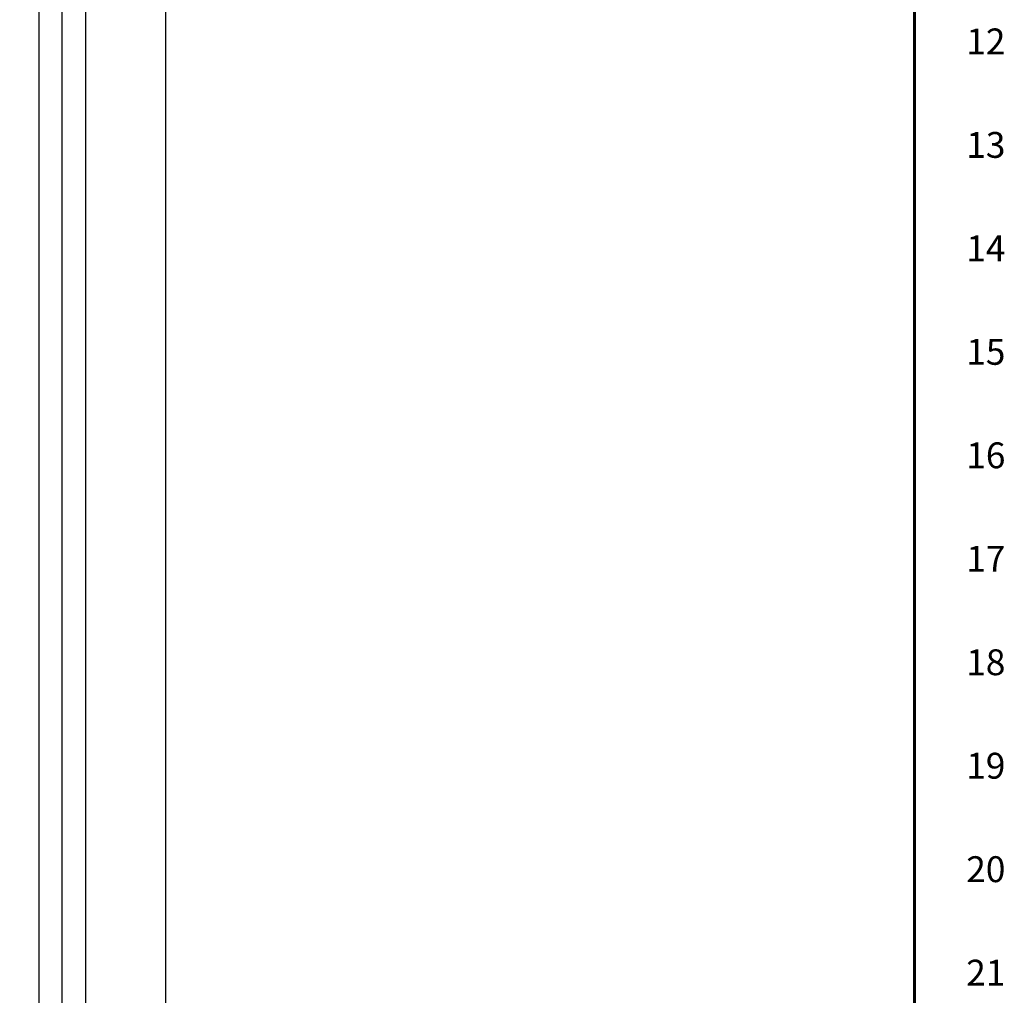
# Model space of a CAD drawing. Extents: x 0.1 to 84.9, y 0.1 to 54.9.
# Drawn here: x 72.9 to 84.8, y 27.9 to 39.6 of the extents above; entities that cross this region are included whole.
import ezdxf
from ezdxf.enums import TextEntityAlignment as Align

# ---------------------------------------------------------------- set-up
doc = ezdxf.new("R2010")
doc.units = 0
doc.header["$MEASUREMENT"] = 0
doc.layers.get('0').update_dxf_attribs({"linetype": 'CONTINUOUS'})
for name, color, linetype in [('ENCLOSURE', 3, 'CONTINUOUS'), ('RA_BORDER', 3, 'CONTINUOUS'), ('SUBPANEL', 7, 'CONTINUOUS')]:
    doc.layers.add(name, color=color, linetype=linetype)
doc.styles.add('CIM_WD', font='txt')

# ---------------------------------------------------------------- blocks, each defined once
blk = doc.blocks.new('BDR00000')
at = {"layer": 'RA_BORDER', "linetype": 'Continuous', "const_width": 0.015}
blk.add_lwpolyline([(0.5, 0), (33, 0), (33, 21), (0, 21), (0, 0), (0.5, 0)], dxfattribs=at)
at = {"flags": 1}
for tag, p in [('TEXT1', (24.2332, 22.1732)), ('TEXT2', (24.2332, 21.8732)), ('TEXT3', (24.2332, 21.5732)), ('TEXT4', (24.2332, 21.2732))]:
    blk.add_attdef(tag, text='', height=0.1875, dxfattribs=at).set_placement(p, align=Align.MIDDLE_LEFT)
for tag, p in [('TEXT5', (4.125, -0.25)), ('TEXT6', (12.375, -0.25)), ('TEXT7', (20.625, -0.25)), ('TEXT8', (28.875, -0.25))]:
    blk.add_attdef(tag, text='', height=0.1875).set_placement(p, align=Align.MIDDLE_CENTER)

msp = doc.modelspace()

# ---------------------------------------------------------------- linework, layer by layer
at = {"layer": 'ENCLOSURE', "linetype": 'Continuous'}
for p, q in [((74.703, 13.666), (74.703, 49.51)), ((73.734, 48.463), (73.734, 14.713)), ((73.453, 14.838), (73.453, 48.338))]:
    msp.add_line(p, q, dxfattribs=at)
at = {"layer": 'SUBPANEL', "linetype": 'Continuous'}
msp.add_line((73.172, 25.668), (73.172, 46.057), dxfattribs=at)

# ---------------------------------------------------------------- block references
at = {"xscale": 2.5, "yscale": 2.5, "zscale": 2.5}
msp.add_blockref('BDR00000', (1.25, 1.25), dxfattribs=at)

# ---------------------------------------------------------------- texts
at = {"style": 'CIM_WD'}
for s, p in [('12', (84.375, 39.375)), ('13', (84.375, 38.125)), ('14', (84.375, 36.875)), ('15', (84.375, 35.625)), ('16', (84.375, 34.375)), ('17', (84.375, 33.125)), ('18', (84.375, 31.875)), ('19', (84.375, 30.625)), ('20', (84.375, 29.375)), ('21', (84.375, 28.125))]:
    msp.add_text(s, height=0.3125, dxfattribs=at).set_placement(p, align=Align.MIDDLE_LEFT)

doc.saveas('drawing.dxf')
